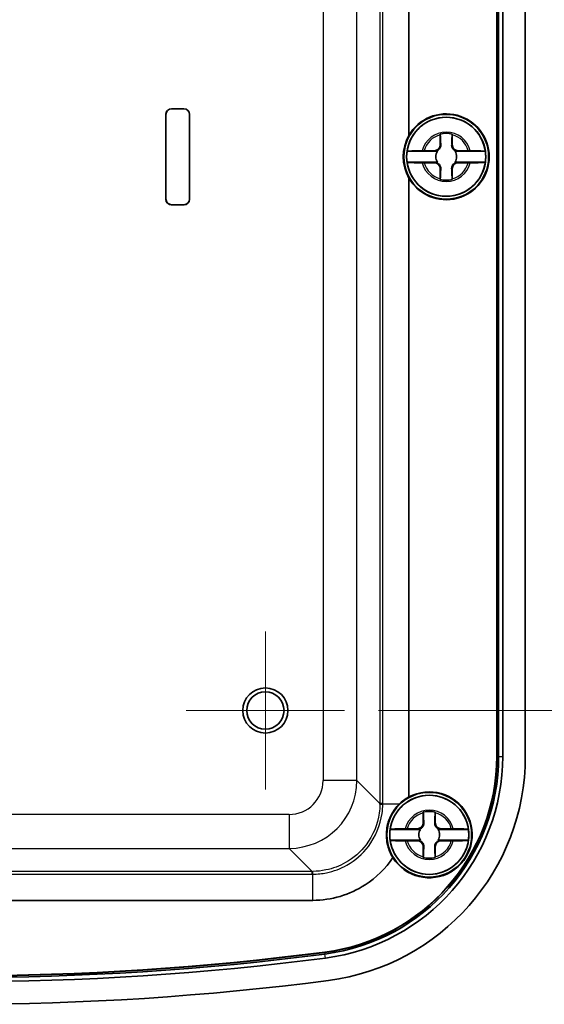
# Model space of a CAD drawing. Units: millimetres. Extents: x 0 to 3376, y 0 to 562.
# Drawn here: x 1266 to 1312, y 258 to 345 of the extents above; entities that cross this region are included whole.
import ezdxf

# ---------------------------------------------------------------- set-up
doc = ezdxf.new("R2010")
doc.units = ezdxf.units.MM
for name, color, linetype, lineweight in [('Center Mark (ISO)', 131, 'Continuous', 18), ('Dimension (ISO)', 7, 'Continuous', 18), ('Dimension (ISO) @ 1', 7, 'Continuous', 18), ('Visible (ISO)', 7, 'Continuous', 35), ('Visible Narrow (ISO)', 7, 'Continuous', 25)]:
    doc.layers.add(name, color=color, linetype=linetype, lineweight=lineweight)
doc.styles.add('Note Text (TK)', font='MS PGothic.ttf')
doc.dimstyles.new('Default - Method 1b (TK)', dxfattribs={"dimscale": 1.5, "dimtxt": 2.5, "dimasz": 2.5, "dimexe": 1, "dimexo": 1.5, "dimgap": 1, "dimtad": 1, "dimtoh": 1, "dimrnd": 1e-08, "dimdsep": 46, "dimtxsty": 'Note Text (TK)', "dimblk": 'OPEN', "dimcen": 0.09, "dimdle": 5, "dimclrd": 100, "dimclre": 100, "dimclrt": 7, "dimadec": 1, "dimazin": 1, "dimtfac": 1, "dimtmove": 0, "dimatfit": 3, "dimldrblk": 'OPEN', "dimfxl": 1, "dimtolj": 1, "dimlwd": -1, "dimlwe": -1, "dimarcsym": 0})

# ---------------------------------------------------------------- blocks, each defined once
blk = doc.blocks.new('_Open')
at = {"color": 0, "linetype": 'ByBlock', "lineweight": -2}
for p, q in [((-1, 0.167), (0, 0)), ((-1, -0.167), (0, 0)), ((0, 0), (-1, 0))]:
    blk.add_line(p, q, dxfattribs=at)
blk = doc.blocks.new('*D40')
at = {"layer": 'Defpoints', "color": 0}
for p in [(1294.61, 381.584), (1294.61, 283.584), (1333.032, 283.584)]:
    blk.add_point(p, dxfattribs=at)
at = {"layer": 'Dimension (ISO)', "color": 100}
for p, q in [((1297.61, 381.584), (1335.032, 381.584)), ((1333.032, 376.584), (1333.032, 288.584)), ((1297.61, 283.584), (1335.032, 283.584))]:
    blk.add_line(p, q, dxfattribs=at)
at = {"layer": 'Dimension (ISO)', "color": 100, "xscale": 5, "yscale": 5, "zscale": 5}
for p, rotation in [((1333.032, 381.584), 90), ((1333.032, 283.584), 270)]:
    blk.add_blockref('_Open', p, dxfattribs=dict(at, rotation=rotation))
at = {"layer": 'Dimension (ISO)', "color": 7, "insert": (1328.532, 329.317), "char_height": 5, "attachment_point": 4, "rotation": 90, "style": 'Note Text (TK)'}
blk.add_mtext('\\A1;98', dxfattribs=at)

msp = doc.modelspace()

# ---------------------------------------------------------------- linework, layer by layer
at = {"layer": 'Center Mark (ISO)', "linetype": 'Continuous'}
for p, q in [((1287.6104, 290.5838), (1287.6104, 276.5838)), ((1294.6104, 283.5838), (1280.6104, 283.5838))]:
    msp.add_line(p, q, dxfattribs=at)
at = {"layer": 'Visible (ISO)'}
for p, q in [((1300.3104, 389.2372), (1300.3104, 334.4679)), ((1308.0799, 279.5274), (1308.0799, 385.6402)), ((1308.1104, 385.6402), (1308.1104, 279.5274)), ((1308.2498, 385.6402), (1308.2498, 279.5274)), ((1308.6092, 385.6402), (1308.6092, 279.5274)), ((1310.6104, 385.6402), (1310.6104, 279.5274)), ((1278.8104, 328.8338), (1278.8104, 336.3338)), ((1278.8167, 336.3338), (1278.8167, 328.8338)), ((1279.3104, 336.8338), (1280.4104, 336.8338)), ((1280.4104, 336.8275), (1279.3104, 336.8275)), ((1280.9042, 328.8338), (1280.9042, 336.3338)), ((1280.9104, 336.3338), (1280.9104, 328.8338)), ((1303.0779, 333.6338), (1303.0779, 334.5373)), ((1304.143, 334.5373), (1304.143, 333.6338)), ((1302.8291, 333.0674), (1300.1449, 333.0674)), ((1301.6569, 333.1163), (1302.5604, 333.1163)), ((1307.0759, 333.0674), (1304.3918, 333.0674)), ((1304.6604, 333.1163), (1305.5639, 333.1163)), ((1300.1449, 332.1002), (1302.8291, 332.1002)), ((1302.5604, 332.0513), (1301.6569, 332.0513)), ((1304.3918, 332.1002), (1307.0759, 332.1002)), ((1305.5639, 332.0513), (1304.6604, 332.0513)), ((1303.0779, 330.6303), (1303.0779, 331.5338)), ((1304.143, 331.5338), (1304.143, 330.6303)), ((1300.3104, 330.6997), (1300.3104, 275.9304)), ((1279.3104, 328.3401), (1280.4104, 328.3401)), ((1280.4104, 328.3338), (1279.3104, 328.3338)), ((1301.5779, 273.6338), (1301.5779, 274.5373)), ((1302.643, 274.5373), (1302.643, 273.6338)), ((1301.3291, 273.0674), (1298.6449, 273.0674)), ((1300.1569, 273.1163), (1301.0604, 273.1163)), ((1305.5759, 273.0674), (1302.8918, 273.0674)), ((1303.1604, 273.1163), (1304.0639, 273.1163)), ((1298.6449, 272.1002), (1301.3291, 272.1002)), ((1301.0604, 272.0513), (1300.1569, 272.0513)), ((1302.8918, 272.1002), (1305.5759, 272.1002)), ((1304.0639, 272.0513), (1303.1604, 272.0513)), ((1301.5779, 270.6303), (1301.5779, 271.5338)), ((1302.643, 271.5338), (1302.643, 270.6303)), ((1291.8141, 266.7838), (1263.7088, 266.7838))]:
    msp.add_line(p, q, dxfattribs=at)
for centre, radius in [((1303.6104, 332.5838), 3.75), ((1303.6104, 332.5838), 3.5), ((1287.6104, 283.5838), 2), ((1287.6104, 283.5838), 1.65), ((1302.1104, 272.5838), 3.75), ((1302.1104, 272.5838), 3.5)]:
    msp.add_circle(centre, radius, dxfattribs=at)
for centre, radius, start, end in [((1279.3104, 336.3338), 0.5, 90, 180), ((1279.3104, 336.3338), 0.4937, 90, 180), ((1280.4104, 336.3338), 0.5, 0, 90), ((1280.4104, 336.3338), 0.4937, 0, 90), ((1303.6104, 332.5838), 3.8, 209.724329, 150.275671), ((1303.6104, 332.5838), 3.4991, 7.944916, 172.055084), ((1303.6104, 332.5838), 2.0825, 75.184635, 104.815365), ((1303.6104, 332.5838), 2.0764, 75.314229, 104.685771), ((1303.6104, 332.5838), 3.4991, 172.055084, 187.944916), ((1302.5604, 333.6338), 0.5175, 270, 0), ((1303.6104, 332.5838), 0.9189, 148.243045, 211.756955), ((1304.6604, 333.6338), 0.5175, 180, 270), ((1303.6104, 332.5838), 0.9189, 328.243045, 31.756955), ((1303.6104, 332.5838), 3.4991, 352.055084, 7.944916), ((1303.6104, 332.5838), 3.4991, 187.944916, 352.055084), ((1302.5604, 331.5338), 0.5175, 0, 90), ((1304.6604, 331.5338), 0.5175, 90, 180), ((1303.6104, 332.5838), 2.0825, 255.184635, 284.815365), ((1303.6104, 332.5838), 2.0764, 255.314229, 284.685771), ((1279.3104, 328.8338), 0.5, 180, 270), ((1279.3104, 328.8338), 0.4937, 180, 270), ((1280.4104, 328.8338), 0.4937, 270, 0), ((1280.4104, 328.8338), 0.5, 270, 0), ((1290.6104, 279.5274), 17.4695, 277.413674, 0), ((1290.6104, 279.5274), 17.5, 277.413674, 0), ((1290.6104, 279.5274), 17.6393, 277.413674, 0), ((1290.6104, 279.5274), 17.9988, 277.413674, 0), ((1290.6104, 279.5274), 20, 277.413674, 0), ((1302.1104, 272.5838), 3.8, 211.975239, 118.273714), ((1302.1104, 272.5838), 3.4991, 7.944916, 172.055084), ((1302.1104, 272.5838), 2.0825, 75.184635, 104.815365), ((1302.1104, 272.5838), 2.0764, 75.314229, 104.685771), ((1301.0604, 273.6338), 0.5175, 270, 0), ((1303.1604, 273.6338), 0.5175, 180, 270), ((1302.1104, 272.5838), 3.4991, 172.055084, 187.944916), ((1302.1104, 272.5838), 0.9189, 148.243045, 211.756955), ((1302.1104, 272.5838), 0.9189, 328.243045, 31.756955), ((1302.1104, 272.5838), 3.4991, 352.055084, 7.944916), ((1302.1104, 272.5838), 3.4991, 187.944916, 352.055084), ((1301.0604, 271.5338), 0.5175, 0, 90), ((1303.1604, 271.5338), 0.5175, 90, 180), ((1302.1104, 272.5838), 2.0825, 255.184635, 284.815365), ((1302.1104, 272.5838), 2.0764, 255.314229, 284.685771), ((1260.6104, 510.0838), 250.4988, 262.586326, 277.413674), ((1260.6104, 510.0838), 250.1393, 262.586326, 277.413674), ((1260.6104, 510.0838), 250, 262.586326, 277.413674), ((1260.6104, 510.0838), 249.9695, 262.586326, 277.413674), ((1260.6104, 510.0838), 252.5, 262.586326, 277.413674)]:
    msp.add_arc(centre, radius, start, end, dxfattribs=at)
for centre, major_axis, start_param, end_param in [((1303.6282, 332.5838), (3.8154, 0), 2.6251092, 3.6580761), ((1302.1282, 272.5838), (3.8085, 0), 2.0683618, 2.3549372)]:
    msp.add_ellipse(centre, major_axis=major_axis, ratio=0.9999892, start_param=start_param, end_param=end_param, dxfattribs=at)
for points, degree in [([(1303.0779, 334.5373), (1303.0779, 334.557), (1303.0779, 334.577), (1303.0779, 334.5971)], 3), ([(1303.0779, 334.5971), (1303.081, 334.5947), (1303.084, 334.5924)], 2), ([(1304.1429, 334.5971), (1304.1399, 334.5947), (1304.1368, 334.5924)], 2), ([(1304.1429, 334.5971), (1304.143, 334.577), (1304.143, 334.557), (1304.143, 334.5373)], 3), ([(1301.4905, 333.1162), (1301.5265, 333.1162), (1301.5621, 333.1163), (1301.5972, 333.1163)], 3), ([(1301.5972, 333.1163), (1301.6173, 333.1163), (1301.6372, 333.1163), (1301.6569, 333.1163)], 3), ([(1305.5639, 333.1163), (1305.5837, 333.1163), (1305.6036, 333.1163), (1305.6237, 333.1163)], 3), ([(1305.6237, 333.1163), (1305.6588, 333.1163), (1305.6944, 333.1162), (1305.7304, 333.1162)], 3), ([(1301.5972, 332.0513), (1301.5621, 332.0513), (1301.5265, 332.0514), (1301.4905, 332.0514)], 3), ([(1301.6569, 332.0513), (1301.6372, 332.0513), (1301.6173, 332.0513), (1301.5972, 332.0513)], 3), ([(1305.6237, 332.0513), (1305.6036, 332.0513), (1305.5837, 332.0513), (1305.5639, 332.0513)], 3), ([(1305.7304, 332.0514), (1305.6944, 332.0514), (1305.6588, 332.0513), (1305.6237, 332.0513)], 3), ([(1303.0779, 330.5705), (1303.0779, 330.5906), (1303.0779, 330.6106), (1303.0779, 330.6303)], 3), ([(1303.0779, 330.5705), (1303.081, 330.5729), (1303.084, 330.5752)], 2), ([(1304.1429, 330.5705), (1304.1399, 330.5729), (1304.1368, 330.5752)], 2), ([(1304.143, 330.6303), (1304.143, 330.6106), (1304.143, 330.5906), (1304.1429, 330.5705)], 3), ([(1301.5779, 274.5373), (1301.5779, 274.557), (1301.5779, 274.577), (1301.5779, 274.5971)], 3), ([(1301.5779, 274.5971), (1301.581, 274.5947), (1301.584, 274.5924)], 2), ([(1302.6429, 274.5971), (1302.6399, 274.5947), (1302.6368, 274.5924)], 2), ([(1302.6429, 274.5971), (1302.643, 274.577), (1302.643, 274.557), (1302.643, 274.5373)], 3), ([(1299.9905, 273.1162), (1300.0265, 273.1162), (1300.0621, 273.1163), (1300.0972, 273.1163)], 3), ([(1300.0972, 273.1163), (1300.1173, 273.1163), (1300.1372, 273.1163), (1300.1569, 273.1163)], 3), ([(1304.0639, 273.1163), (1304.0837, 273.1163), (1304.1036, 273.1163), (1304.1237, 273.1163)], 3), ([(1304.1237, 273.1163), (1304.1588, 273.1163), (1304.1944, 273.1162), (1304.2304, 273.1162)], 3), ([(1300.0972, 272.0513), (1300.0621, 272.0513), (1300.0265, 272.0514), (1299.9905, 272.0514)], 3), ([(1300.1569, 272.0513), (1300.1372, 272.0513), (1300.1173, 272.0513), (1300.0972, 272.0513)], 3), ([(1304.1237, 272.0513), (1304.1036, 272.0513), (1304.0837, 272.0513), (1304.0639, 272.0513)], 3), ([(1304.2304, 272.0514), (1304.1944, 272.0514), (1304.1588, 272.0513), (1304.1237, 272.0513)], 3), ([(1301.5779, 270.5705), (1301.5779, 270.5906), (1301.5779, 270.6106), (1301.5779, 270.6303)], 3), ([(1301.5779, 270.5705), (1301.581, 270.5729), (1301.584, 270.5752)], 2), ([(1302.6429, 270.5705), (1302.6399, 270.5729), (1302.6368, 270.5752)], 2), ([(1302.643, 270.6303), (1302.643, 270.6106), (1302.643, 270.5906), (1302.6429, 270.5705)], 3)]:
    msp.add_open_spline(points, degree=degree, dxfattribs=at)
for points, weights in [([(1303.084, 334.5924), (1303.1128, 333.9748), (1303.1278, 333.6338)], [1.19985381004, 1.58575965915, 1.90626778515]), ([(1304.0931, 333.6338), (1304.1081, 333.9748), (1304.1368, 334.5924)], [1.90626778515, 1.58575965918, 1.19985381012]), ([(1302.6716, 333.0728), (1302.756, 333.0699), (1302.8291, 333.0674)], [1.02934616585, 1.01791951701, 1]), ([(1304.3918, 333.0674), (1304.4649, 333.0699), (1304.5493, 333.0728)], [1, 1.01791951701, 1.02934616585]), ([(1302.8291, 332.1002), (1302.756, 332.0977), (1302.6716, 332.0949)], [1, 1.01791951701, 1.02934616585]), ([(1304.5493, 332.0949), (1304.4649, 332.0977), (1304.3918, 332.1002)], [1.02934616585, 1.01791951701, 1]), ([(1303.1278, 331.5338), (1303.1128, 331.1928), (1303.084, 330.5752)], [1.90626778515, 1.58575965918, 1.19985381012]), ([(1304.1368, 330.5752), (1304.1081, 331.1928), (1304.0931, 331.5338)], [1.19985381004, 1.58575965915, 1.90626778515]), ([(1301.584, 274.5924), (1301.6128, 273.9748), (1301.6278, 273.6338)], [1.19985381004, 1.58575965915, 1.90626778515]), ([(1302.5931, 273.6338), (1302.6081, 273.9748), (1302.6368, 274.5924)], [1.90626778515, 1.58575965918, 1.19985381012]), ([(1301.1716, 273.0728), (1301.256, 273.0699), (1301.3291, 273.0674)], [1.02934616585, 1.01791951701, 1]), ([(1302.8918, 273.0674), (1302.9649, 273.0699), (1303.0493, 273.0728)], [1, 1.01791951701, 1.02934616585]), ([(1301.3291, 272.1002), (1301.256, 272.0977), (1301.1716, 272.0949)], [1, 1.01791951701, 1.02934616585]), ([(1303.0493, 272.0949), (1302.9649, 272.0977), (1302.8918, 272.1002)], [1.02934616585, 1.01791951701, 1]), ([(1301.6278, 271.5338), (1301.6128, 271.1928), (1301.584, 270.5752)], [1.90626778515, 1.58575965918, 1.19985381012]), ([(1302.6368, 270.5752), (1302.6081, 271.1928), (1302.5931, 271.5338)], [1.19985381004, 1.58575965915, 1.90626778515])]:
    msp.add_rational_spline(points, weights, degree=2, dxfattribs=at)
for points, knots in [([(1300.1449, 333.0674), (1300.1461, 333.0734), (1300.1875, 333.0805), (1300.3212, 333.0915), (1300.438, 333.0976), (1300.6861, 333.1061), (1300.862, 333.1101), (1301.1631, 333.1144), (1301.3335, 333.1158), (1301.4905, 333.1162)], [0.00023016, 0.00023016, 0.00023016, 0.00023016, 0.05161531, 0.05161531, 0.10363277, 0.10363277, 0.15626428, 0.15626428, 0.20124468, 0.20124468, 0.20124468, 0.20124468]), ([(1303.1278, 333.6338), (1303.1302, 333.5791), (1303.1245, 333.5229), (1303.0997, 333.4295), (1303.0836, 333.3864), (1303.0367, 333.3017), (1303.0058, 333.26), (1302.9343, 333.1885), (1302.8926, 333.1575), (1302.8079, 333.1107), (1302.7648, 333.0945), (1302.7081, 333.0795), (1302.6899, 333.0757), (1302.6716, 333.0728)], [0.281842919, 0.281842919, 0.281842919, 0.281842919, 0.303398833, 0.303398833, 0.318566571, 0.318566571, 0.333734309, 0.333734309, 0.348902047, 0.348902047, 0.364069785, 0.364069785, 0.371178036, 0.371178036, 0.371178036, 0.371178036]), ([(1304.5493, 333.0728), (1304.531, 333.0757), (1304.5128, 333.0795), (1304.4561, 333.0945), (1304.413, 333.1107), (1304.3283, 333.1575), (1304.2866, 333.1885), (1304.2151, 333.26), (1304.1841, 333.3017), (1304.1373, 333.3864), (1304.1211, 333.4295), (1304.0964, 333.5229), (1304.0907, 333.5791), (1304.0931, 333.6338)], [0.296290581, 0.296290581, 0.296290581, 0.296290581, 0.303398833, 0.303398833, 0.318566571, 0.318566571, 0.333734309, 0.333734309, 0.348902047, 0.348902047, 0.364069785, 0.364069785, 0.385625698, 0.385625698, 0.385625698, 0.385625698]), ([(1305.7304, 333.1162), (1305.8874, 333.1158), (1306.0577, 333.1144), (1306.3589, 333.1101), (1306.5347, 333.1061), (1306.7829, 333.0976), (1306.8997, 333.0915), (1307.0334, 333.0805), (1307.0748, 333.0734), (1307.0759, 333.0674)], [0.64835127, 0.64835127, 0.64835127, 0.64835127, 0.69333166, 0.69333166, 0.74596318, 0.74596318, 0.79798064, 0.79798064, 0.84936579, 0.84936579, 0.84936579, 0.84936579]), ([(1301.4905, 332.0514), (1301.3335, 332.0518), (1301.1631, 332.0532), (1300.862, 332.0575), (1300.6861, 332.0615), (1300.438, 332.0701), (1300.3212, 332.0761), (1300.1875, 332.0871), (1300.1461, 332.0942), (1300.1449, 332.1002)], [0.64835127, 0.64835127, 0.64835127, 0.64835127, 0.69333166, 0.69333166, 0.74596318, 0.74596318, 0.79798064, 0.79798064, 0.84936579, 0.84936579, 0.84936579, 0.84936579]), ([(1302.6716, 332.0949), (1302.6899, 332.0919), (1302.7081, 332.0881), (1302.7648, 332.0731), (1302.8079, 332.0569), (1302.8926, 332.0101), (1302.9343, 331.9791), (1303.0058, 331.9076), (1303.0367, 331.8659), (1303.0836, 331.7812), (1303.0997, 331.7381), (1303.1245, 331.6447), (1303.1302, 331.5885), (1303.1278, 331.5338)], [0.296290581, 0.296290581, 0.296290581, 0.296290581, 0.303398833, 0.303398833, 0.318566571, 0.318566571, 0.333734309, 0.333734309, 0.348902047, 0.348902047, 0.364069785, 0.364069785, 0.385625698, 0.385625698, 0.385625698, 0.385625698]), ([(1304.0931, 331.5338), (1304.0907, 331.5885), (1304.0964, 331.6447), (1304.1211, 331.7381), (1304.1373, 331.7812), (1304.1841, 331.8659), (1304.2151, 331.9076), (1304.2866, 331.9791), (1304.3283, 332.0101), (1304.413, 332.0569), (1304.4561, 332.0731), (1304.5128, 332.0881), (1304.531, 332.0919), (1304.5493, 332.0949)], [0.281842919, 0.281842919, 0.281842919, 0.281842919, 0.303398833, 0.303398833, 0.318566571, 0.318566571, 0.333734309, 0.333734309, 0.348902047, 0.348902047, 0.364069785, 0.364069785, 0.371178036, 0.371178036, 0.371178036, 0.371178036]), ([(1307.0759, 332.1002), (1307.0748, 332.0942), (1307.0334, 332.0871), (1306.8997, 332.0761), (1306.7829, 332.0701), (1306.5347, 332.0615), (1306.3589, 332.0575), (1306.0577, 332.0532), (1305.8874, 332.0518), (1305.7304, 332.0514)], [0.00023016, 0.00023016, 0.00023016, 0.00023016, 0.05161531, 0.05161531, 0.10363277, 0.10363277, 0.15626428, 0.15626428, 0.20124468, 0.20124468, 0.20124468, 0.20124468]), ([(1299.4386, 275.2801), (1299.1773, 275.0195), (1298.9473, 274.7143), (1298.6893, 274.2289), (1298.6228, 274.0827), (1298.529, 273.8352), (1298.4963, 273.7375), (1298.4419, 273.5493), (1298.4194, 273.4595), (1298.3768, 273.2583), (1298.3583, 273.147), (1298.3208, 272.8368), (1298.3127, 272.6391), (1298.3349, 272.0054), (1298.4251, 271.5861), (1298.6595, 270.9796), (1298.765, 270.7688), (1298.887, 270.5715)], [0, 0, 0, 0, 0.11959545, 0.11959545, 0.16838309, 0.16838309, 0.19939674, 0.19939674, 0.2272023, 0.2272023, 0.26120527, 0.26120527, 0.32167237, 0.32167237, 0.45735783, 0.45735783, 0.53582079, 0.53582079, 0.53582079, 0.53582079]), ([(1301.6278, 273.6338), (1301.6302, 273.5791), (1301.6245, 273.5229), (1301.5997, 273.4295), (1301.5836, 273.3864), (1301.5367, 273.3017), (1301.5058, 273.26), (1301.4343, 273.1885), (1301.3926, 273.1575), (1301.3079, 273.1107), (1301.2648, 273.0945), (1301.2081, 273.0795), (1301.1899, 273.0757), (1301.1716, 273.0728)], [0.281842919, 0.281842919, 0.281842919, 0.281842919, 0.303398833, 0.303398833, 0.318566571, 0.318566571, 0.333734309, 0.333734309, 0.348902047, 0.348902047, 0.364069785, 0.364069785, 0.371178036, 0.371178036, 0.371178036, 0.371178036]), ([(1303.0493, 273.0728), (1303.031, 273.0757), (1303.0128, 273.0795), (1302.9561, 273.0945), (1302.913, 273.1107), (1302.8283, 273.1575), (1302.7866, 273.1885), (1302.7151, 273.26), (1302.6841, 273.3017), (1302.6373, 273.3864), (1302.6211, 273.4295), (1302.5964, 273.5229), (1302.5907, 273.5791), (1302.5931, 273.6338)], [0.296290581, 0.296290581, 0.296290581, 0.296290581, 0.303398833, 0.303398833, 0.318566571, 0.318566571, 0.333734309, 0.333734309, 0.348902047, 0.348902047, 0.364069785, 0.364069785, 0.385625698, 0.385625698, 0.385625698, 0.385625698]), ([(1298.6449, 273.0674), (1298.6461, 273.0734), (1298.6875, 273.0805), (1298.8212, 273.0915), (1298.938, 273.0976), (1299.1861, 273.1061), (1299.362, 273.1101), (1299.6631, 273.1144), (1299.8335, 273.1158), (1299.9905, 273.1162)], [0.00023016, 0.00023016, 0.00023016, 0.00023016, 0.05161531, 0.05161531, 0.10363277, 0.10363277, 0.15626428, 0.15626428, 0.20124468, 0.20124468, 0.20124468, 0.20124468]), ([(1304.2304, 273.1162), (1304.3874, 273.1158), (1304.5577, 273.1144), (1304.8589, 273.1101), (1305.0347, 273.1061), (1305.2829, 273.0976), (1305.3997, 273.0915), (1305.5334, 273.0805), (1305.5748, 273.0734), (1305.5759, 273.0674)], [0.64835127, 0.64835127, 0.64835127, 0.64835127, 0.69333166, 0.69333166, 0.74596318, 0.74596318, 0.79798064, 0.79798064, 0.84936579, 0.84936579, 0.84936579, 0.84936579]), ([(1299.9905, 272.0514), (1299.8335, 272.0518), (1299.6631, 272.0532), (1299.362, 272.0575), (1299.1861, 272.0615), (1298.938, 272.0701), (1298.8212, 272.0761), (1298.6875, 272.0871), (1298.6461, 272.0942), (1298.6449, 272.1002)], [0.64835127, 0.64835127, 0.64835127, 0.64835127, 0.69333166, 0.69333166, 0.74596318, 0.74596318, 0.79798064, 0.79798064, 0.84936579, 0.84936579, 0.84936579, 0.84936579]), ([(1301.1716, 272.0949), (1301.1899, 272.0919), (1301.2081, 272.0881), (1301.2648, 272.0731), (1301.3079, 272.0569), (1301.3926, 272.0101), (1301.4343, 271.9791), (1301.5058, 271.9076), (1301.5367, 271.8659), (1301.5836, 271.7812), (1301.5997, 271.7381), (1301.6245, 271.6447), (1301.6302, 271.5885), (1301.6278, 271.5338)], [0.296290581, 0.296290581, 0.296290581, 0.296290581, 0.303398833, 0.303398833, 0.318566571, 0.318566571, 0.333734309, 0.333734309, 0.348902047, 0.348902047, 0.364069785, 0.364069785, 0.385625698, 0.385625698, 0.385625698, 0.385625698]), ([(1302.5931, 271.5338), (1302.5907, 271.5885), (1302.5964, 271.6447), (1302.6211, 271.7381), (1302.6373, 271.7812), (1302.6841, 271.8659), (1302.7151, 271.9076), (1302.7866, 271.9791), (1302.8283, 272.0101), (1302.913, 272.0569), (1302.9561, 272.0731), (1303.0128, 272.0881), (1303.031, 272.0919), (1303.0493, 272.0949)], [0.281842919, 0.281842919, 0.281842919, 0.281842919, 0.303398833, 0.303398833, 0.318566571, 0.318566571, 0.333734309, 0.333734309, 0.348902047, 0.348902047, 0.364069785, 0.364069785, 0.371178036, 0.371178036, 0.371178036, 0.371178036]), ([(1305.5759, 272.1002), (1305.5748, 272.0942), (1305.5334, 272.0871), (1305.3997, 272.0761), (1305.2829, 272.0701), (1305.0347, 272.0615), (1304.8589, 272.0575), (1304.5577, 272.0532), (1304.3874, 272.0518), (1304.2304, 272.0514)], [0.00023016, 0.00023016, 0.00023016, 0.00023016, 0.05161531, 0.05161531, 0.10363277, 0.10363277, 0.15626428, 0.15626428, 0.20124468, 0.20124468, 0.20124468, 0.20124468]), ([(1298.887, 270.5715), (1298.2494, 269.6136), (1297.4145, 268.7872), (1296.4499, 268.1593), (1295.0801, 267.2678), (1293.4486, 266.7838), (1291.8141, 266.7838)], [-0.19790094, -0.19790094, -0.19790094, -0.19790094, 0.20814981, 0.20814981, 0.20814981, 0.78478918, 0.78478918, 0.78478918, 0.78478918])]:
    msp.add_open_spline(points, degree=3, knots=knots, dxfattribs=at)
for points, weights, knots in [([(1302.5604, 333.1163), (1302.5796, 333.1163), (1302.6051, 333.1089), (1302.6176, 333.1042), (1302.6322, 333.0974), (1302.649, 333.0881), (1302.6648, 333.0777), (1302.6716, 333.0728)], [1, 1.01798182369, 1.02510639849, 1.02625383188, 1.02452620551, 1.01883928517, 1.01001181969, 1.00523259624], [0.14072775, 0.14072775, 0.14072775, 0.18957176, 0.20400486, 0.22051788, 0.2390347, 0.25941615, 0.27394839, 0.27394839, 0.27394839]), ([(1304.5493, 333.0728), (1304.557, 333.0783), (1304.5741, 333.0894), (1304.5914, 333.0988), (1304.6061, 333.1054), (1304.6185, 333.1098), (1304.6425, 333.1163), (1304.6604, 333.1163)], [1.00523259624, 1.01065099597, 1.01986869717, 1.0251326851, 1.02623192952, 1.02453944563, 1.01680956149, 1], [0.00750711, 0.00750711, 0.00750711, 0.02398291, 0.04549194, 0.06443421, 0.08092358, 0.09506796, 0.14072775, 0.14072775, 0.14072775]), ([(1302.6716, 332.0949), (1302.6639, 332.0893), (1302.6467, 332.0782), (1302.6294, 332.0688), (1302.6148, 332.0622), (1302.6024, 332.0578), (1302.5784, 332.0513), (1302.5604, 332.0513)], [1.00523259624, 1.01065099597, 1.01986869717, 1.0251326851, 1.02623192952, 1.02453944563, 1.01680956149, 1], [0.00750711, 0.00750711, 0.00750711, 0.02398291, 0.04549194, 0.06443421, 0.08092358, 0.09506796, 0.14072775, 0.14072775, 0.14072775]), ([(1304.6604, 332.0513), (1304.6412, 332.0513), (1304.6158, 332.0587), (1304.6032, 332.0634), (1304.5887, 332.0702), (1304.5719, 332.0795), (1304.5561, 332.0899), (1304.5493, 332.0949)], [1, 1.01798182369, 1.02510639849, 1.02625383188, 1.02452620551, 1.01883928517, 1.01001181969, 1.00523259624], [0.14072775, 0.14072775, 0.14072775, 0.18957176, 0.20400486, 0.22051788, 0.2390347, 0.25941615, 0.27394839, 0.27394839, 0.27394839]), ([(1301.0604, 273.1163), (1301.0796, 273.1163), (1301.1051, 273.1089), (1301.1176, 273.1042), (1301.1322, 273.0974), (1301.149, 273.0881), (1301.1648, 273.0777), (1301.1716, 273.0728)], [1, 1.01798182369, 1.02510639849, 1.02625383188, 1.02452620551, 1.01883928517, 1.01001181969, 1.00523259624], [0.14072775, 0.14072775, 0.14072775, 0.18957176, 0.20400486, 0.22051788, 0.2390347, 0.25941615, 0.27394839, 0.27394839, 0.27394839]), ([(1303.0493, 273.0728), (1303.057, 273.0783), (1303.0741, 273.0894), (1303.0914, 273.0988), (1303.1061, 273.1054), (1303.1185, 273.1098), (1303.1425, 273.1163), (1303.1604, 273.1163)], [1.00523259624, 1.01065099597, 1.01986869717, 1.0251326851, 1.02623192952, 1.02453944563, 1.01680956149, 1], [0.00750711, 0.00750711, 0.00750711, 0.02398291, 0.04549194, 0.06443421, 0.08092358, 0.09506796, 0.14072775, 0.14072775, 0.14072775]), ([(1301.1716, 272.0949), (1301.1639, 272.0893), (1301.1467, 272.0782), (1301.1294, 272.0688), (1301.1148, 272.0622), (1301.1024, 272.0578), (1301.0784, 272.0513), (1301.0604, 272.0513)], [1.00523259624, 1.01065099597, 1.01986869717, 1.0251326851, 1.02623192952, 1.02453944563, 1.01680956149, 1], [0.00750711, 0.00750711, 0.00750711, 0.02398291, 0.04549194, 0.06443421, 0.08092358, 0.09506796, 0.14072775, 0.14072775, 0.14072775]), ([(1303.1604, 272.0513), (1303.1412, 272.0513), (1303.1158, 272.0587), (1303.1032, 272.0634), (1303.0887, 272.0702), (1303.0719, 272.0795), (1303.0561, 272.0899), (1303.0493, 272.0949)], [1, 1.01798182369, 1.02510639849, 1.02625383188, 1.02452620551, 1.01883928517, 1.01001181969, 1.00523259624], [0.14072775, 0.14072775, 0.14072775, 0.18957176, 0.20400486, 0.22051788, 0.2390347, 0.25941615, 0.27394839, 0.27394839, 0.27394839])]:
    msp.add_rational_spline(points, weights, degree=2, knots=knots, dxfattribs=at)
at = {"layer": 'Visible Narrow (ISO)'}
for p, q in [((1297.7493, 389.8263), (1297.7493, 275.3413)), ((1297.999, 275.3413), (1297.999, 389.8263)), ((1292.7134, 387.7886), (1292.7134, 277.379)), ((1295.7115, 277.379), (1295.7115, 387.7886)), ((1278.8104, 336.3338), (1278.8167, 336.3338)), ((1279.3104, 336.8338), (1279.3104, 336.8275)), ((1280.4104, 336.8338), (1280.4104, 336.8275)), ((1280.9104, 336.3338), (1280.9042, 336.3338)), ((1303.0779, 333.6338), (1303.1278, 333.6338)), ((1304.143, 333.6338), (1304.0931, 333.6338)), ((1303.0779, 331.5338), (1303.1278, 331.5338)), ((1304.143, 331.5338), (1304.0931, 331.5338)), ((1278.8104, 328.8338), (1278.8167, 328.8338)), ((1280.9104, 328.8338), (1280.9042, 328.8338)), ((1279.3104, 328.3338), (1279.3104, 328.3401)), ((1280.4104, 328.3338), (1280.4104, 328.3401)), ((1308.0799, 279.5274), (1308.1104, 279.5274)), ((1308.1104, 279.5274), (1308.2498, 279.5274)), ((1308.2498, 279.5274), (1308.6092, 279.5274)), ((1295.7115, 277.379), (1292.7134, 277.379)), ((1297.7493, 275.3413), (1295.7115, 277.379)), ((1297.999, 275.3413), (1297.7493, 275.3413)), ((1299.4386, 275.2801), (1297.9987, 275.2801)), ((1289.7152, 274.3809), (1231.5057, 274.3809)), ((1289.7152, 274.3809), (1289.7152, 271.3827)), ((1301.5779, 273.6338), (1301.6278, 273.6338)), ((1302.643, 273.6338), (1302.5931, 273.6338)), ((1231.5057, 271.3827), (1289.7152, 271.3827)), ((1289.7152, 271.3827), (1291.753, 269.3449)), ((1301.5779, 271.5338), (1301.6278, 271.5338)), ((1302.643, 271.5338), (1302.5931, 271.5338)), ((1291.753, 269.3449), (1229.4679, 269.3449)), ((1291.753, 269.0952), (1291.753, 269.3449)), ((1229.4679, 269.0952), (1291.753, 269.0952)), ((1291.8141, 266.7838), (1291.8141, 269.0955)), ((1292.8646, 262.204), (1292.8685, 262.1737)), ((1292.8685, 262.1737), (1292.8865, 262.0355)), ((1292.9329, 261.6791), (1292.8865, 262.0355))]:
    msp.add_line(p, q, dxfattribs=at)
for centre, radius, start, end in [((1303.6104, 332.5838), 2.1858, 14.096702, 165.903298), ((1303.6104, 332.5838), 2.0248, 105.2486, 164.7514), ((1303.6104, 332.5838), 2.0248, 15.2486, 74.7514), ((1303.6104, 332.5838), 2.1858, 194.096702, 345.903298), ((1303.6104, 332.5838), 2.0248, 195.2486, 254.7514), ((1303.6104, 332.5838), 2.0248, 285.2486, 344.7514), ((1302.1104, 272.5838), 2.1858, 14.096702, 165.903298), ((1302.1104, 272.5838), 2.0248, 105.2486, 164.7514), ((1302.1104, 272.5838), 2.0248, 15.2486, 74.7514), ((1302.1104, 272.5838), 2.1858, 194.096702, 345.903298), ((1302.1104, 272.5838), 2.0248, 195.2486, 254.7514), ((1302.1104, 272.5838), 2.0248, 285.2486, 344.7514)]:
    msp.add_arc(centre, radius, start, end, dxfattribs=at)
for centre, major_axis, ratio, start_param, end_param in [((1289.7115, 277.3827), (4.2426, -4.2426), 0.9999993, 5.4983961, 7.0679745), ((1289.7115, 277.3827), (2.1239, -2.1239), 0.9987828, 5.4983961, 7.0679745), ((1291.6112, 275.483), (5.6482, -2.4814), 0.9683286, 0.3929184, 0.4023158), ((1291.3612, 275.483), (6.1095, -2.6732), 0.9707671, 0.3922686, 0.4016661), ((1298.2487, 275.2801), (-0.5, 0.0048), 0.0055382, 0.0352333, 1.0472241), ((1291.6112, 275.483), (2.4814, -5.6482), 0.9683286, 5.8808695, 5.8902669), ((1291.8141, 268.8455), (-0.0048, 0.5), 0.0055382, 5.2359612, 6.247952), ((1291.6112, 275.733), (2.6732, -6.1095), 0.9707671, 5.8815192, 5.8909167)]:
    msp.add_ellipse(centre, major_axis=major_axis, ratio=ratio, start_param=start_param, end_param=end_param, dxfattribs=at)
for points, knots in [([(1297.7491, 275.2848), (1297.7466, 275.0247), (1297.7272, 274.7648), (1297.5489, 273.4955), (1297.1431, 272.5221), (1296.0344, 271.0654), (1295.4125, 270.5224), (1294.167, 269.817), (1293.5774, 269.5954), (1292.587, 269.3905), (1292.1984, 269.3489), (1291.8094, 269.3452)], [-1.0081152, -1.0081152, -1.0081152, -1.0081152, -0.9235801, -0.9235801, -0.5916006, -0.5916006, -0.328667, -0.328667, -0.1264104, -0.1264104, 0, 0, 0, 0]), ([(1291.8141, 269.0955), (1292.2191, 269.0996), (1292.6237, 269.1431), (1293.6548, 269.3568), (1294.2685, 269.5877), (1295.5651, 270.3223), (1296.2124, 270.8876), (1297.3668, 272.404), (1297.7895, 273.4172), (1297.9757, 274.7387), (1297.996, 275.0093), (1297.9987, 275.2801)], [0, 0, 0, 0, 0.1264104, 0.1264104, 0.328667, 0.328667, 0.5916006, 0.5916006, 0.9235801, 0.9235801, 1.0081152, 1.0081152, 1.0081152, 1.0081152])]:
    msp.add_open_spline(points, degree=3, knots=knots, dxfattribs=at)

# ---------------------------------------------------------------- dimensions: what is measured, and where the dimension line sits
at = {"layer": 'Dimension (ISO) @ 1', "color": 100}
dim = msp.add_linear_dim(base=(1333.0317, 283.5838), p1=(1294.6104, 381.5838), p2=(1294.6104, 283.5838), angle=90, dimstyle='Default - Method 1b (TK)', override={"dimscale": 1, "dimtxt": 5, "dimasz": 5, "dimexe": 2, "dimexo": 3, "dimgap": 2, "dimtoh": 0, "dimdec": 2, "dimcen": 0.18, "dimtol": 0, "dimlim": 0, "dimtp": 0, "dimtm": 0, "dimtdec": 2, "dimtix": 0, "dimtofl": 0, "dimtmove": 0, "dimatfit": 1}, dxfattribs=at)
dim.commit()
dim.dimension.update_dxf_attribs({"geometry": '*D40', "text_midpoint": (1333.0317, 332.5838), "dimtype": 160})

doc.saveas('drawing.dxf')
